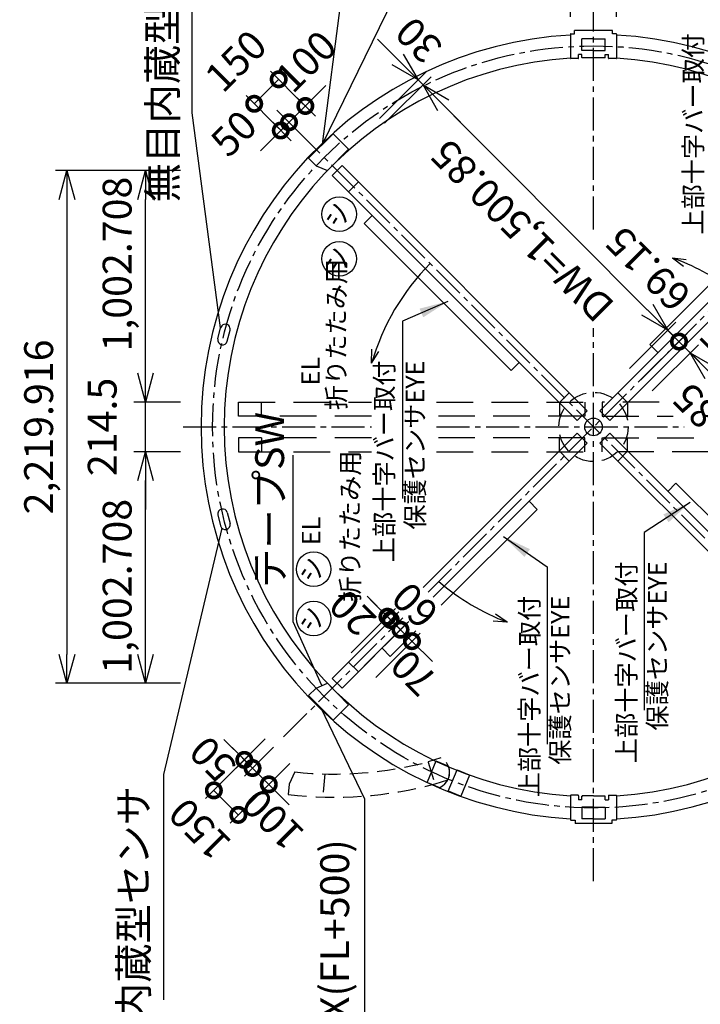
# Model space of a CAD drawing. Extents: x 0 to 420, y 0 to 594.
# Drawn here: x 197 to 315, y 130 to 300 of the extents above; entities that cross this region are included whole.
import ezdxf

# ---------------------------------------------------------------- set-up
doc = ezdxf.new("R2010")
doc.units = 0
doc.linetypes.add('CENTER2', pattern=[28.575, 19.05, -3.175, 3.175, -3.175])
doc.linetypes.add('DASHED2', pattern=[9.525, 6.35, -3.175])
doc.layers.get('0').update_dxf_attribs({"linetype": 'CONTINUOUS'})
doc.layers.get('DEFPOINTS').update_dxf_attribs({"linetype": 'CONTINUOUS'})
for name, color, linetype in [('03', 3, 'CONTINUOUS'), ('06', 6, 'CONTINUOUS'), ('CHUSIN', 6, 'CENTER2'), ('HIKIDASI', 6, 'CONTINUOUS'), ('KAKURE', 6, 'DASHED2'), ('MOJI', 3, 'CONTINUOUS'), ('SAISEN', 3, 'CONTINUOUS'), ('SUNPOU', 6, 'CONTINUOUS')]:
    doc.layers.add(name, color=color, linetype=linetype)
doc.styles.add('0_8', font='txt.shx', dxfattribs={"width": 0.8, "bigfont": 'extfont.shx'})
doc.styles.add('SUNPOU', font='txt.shx', dxfattribs={"width": 0.8, "bigfont": 'extfont.shx'})
doc.dimstyles.new('SUNPOU_1', dxfattribs={"dimscale": 2, "dimtxt": 2.5, "dimasz": 2.5, "dimexe": 1, "dimexo": 1.5, "dimgap": 1, "dimtad": 1, "dimdec": 1, "dimlfac": 25, "dimtxsty": 'SUNPOU', "dimblk": 'OPEN30', "dimcen": 0, "dimclrd": 256, "dimclre": 256, "dimclrt": 6, "dimazin": 3, "dimtfac": 1, "dimtdec": 1, "dimtmove": 0, "dimatfit": 3, "dimtolj": 1, "dimtzin": 0})

# ---------------------------------------------------------------- blocks, each defined once
blk = doc.blocks.new('_OPEN30')
at = {"color": 0, "linetype": 'BYBLOCK'}
for p, q in [((-1, 0.268), (0, 0)), ((0, 0), (-1, -0.268)), ((0, 0), (-1, 0))]:
    blk.add_line(p, q, dxfattribs=at)
blk = doc.blocks.new('*D13')
at = {"layer": 'DEFPOINTS', "color": 0}
for p in [(300.6, 313.72), (292.6, 297.69), (300.6, 297.69)]:
    blk.add_point(p, dxfattribs=at)
at = {"layer": 'SUNPOU'}
for p, q in [((292.6, 300.69), (292.6, 315.72)), ((300.6, 300.69), (300.6, 315.72)), ((287.6, 313.72), (282.6, 313.72)), ((292.6, 313.72), (300.6, 313.72)), ((305.6, 313.72), (310.6, 313.72))]:
    blk.add_line(p, q, dxfattribs=at)
at = {"layer": 'SUNPOU', "xscale": 5, "yscale": 5, "zscale": 5}
blk.add_blockref('_OPEN30', (292.6, 313.72), dxfattribs=at)
at = {"layer": 'SUNPOU', "xscale": 5, "yscale": 5, "zscale": 5, "rotation": 180}
blk.add_blockref('_OPEN30', (300.6, 313.72), dxfattribs=at)
at = {"layer": 'SUNPOU', "color": 6, "insert": (296.6, 321.72), "char_height": 5, "attachment_point": 5, "rotation": 180, "style": 'SUNPOU'}
blk.add_mtext('\\A1;200', dxfattribs=at)
blk = doc.blocks.new('*D21')
at = {"layer": 'DEFPOINTS', "color": 0}
for p in [(218.98, 225.38), (228.02, 225.38), (228.02, 185.27)]:
    blk.add_point(p, dxfattribs=at)
at = {"layer": 'SUNPOU'}
for p, q in [((225.02, 225.38), (216.98, 225.38)), ((218.98, 190.27), (218.98, 220.38)), ((225.02, 185.27), (216.98, 185.27))]:
    blk.add_line(p, q, dxfattribs=at)
at = {"layer": 'SUNPOU', "xscale": 5, "yscale": 5, "zscale": 5}
for p, rotation in [((218.98, 225.38), 90), ((218.98, 185.27), 270)]:
    blk.add_blockref('_OPEN30', p, dxfattribs=dict(at, rotation=rotation))
at = {"layer": 'SUNPOU', "color": 6, "insert": (214.06, 202.06), "char_height": 5, "attachment_point": 5, "rotation": 90, "style": 'SUNPOU'}
blk.add_mtext('\\A1;1,002.708', dxfattribs=at)
blk = doc.blocks.new('*D22')
at = {"layer": 'DEFPOINTS', "color": 0}
for p in [(218.98, 233.96), (228.02, 233.96), (228.02, 225.38)]:
    blk.add_point(p, dxfattribs=at)
at = {"layer": 'SUNPOU'}
for p, q in [((218.98, 238.96), (218.98, 243.96)), ((225.02, 233.96), (216.98, 233.96)), ((218.98, 225.38), (218.98, 233.96)), ((225.02, 225.38), (216.98, 225.38)), ((218.98, 220.38), (218.98, 215.38))]:
    blk.add_line(p, q, dxfattribs=at)
at = {"layer": 'SUNPOU', "xscale": 5, "yscale": 5, "zscale": 5}
for p, rotation in [((218.98, 233.96), 270), ((218.98, 225.38), 90)]:
    blk.add_blockref('_OPEN30', p, dxfattribs=dict(at, rotation=rotation))
at = {"layer": 'SUNPOU', "color": 6, "insert": (211.48, 229.67), "char_height": 5, "attachment_point": 5, "rotation": 90, "style": 'SUNPOU'}
blk.add_mtext('\\A1;214.5', dxfattribs=at)
blk = doc.blocks.new('*D23')
at = {"layer": 'DEFPOINTS', "color": 0}
for p in [(218.98, 274.07), (228.02, 274.07), (228.02, 233.96)]:
    blk.add_point(p, dxfattribs=at)
at = {"layer": 'SUNPOU'}
for p, q in [((225.02, 274.07), (216.98, 274.07)), ((218.98, 238.96), (218.98, 269.07)), ((225.02, 233.96), (216.98, 233.96))]:
    blk.add_line(p, q, dxfattribs=at)
at = {"layer": 'SUNPOU', "xscale": 5, "yscale": 5, "zscale": 5}
for p, rotation in [((218.98, 274.07), 90), ((218.98, 233.96), 270)]:
    blk.add_blockref('_OPEN30', p, dxfattribs=dict(at, rotation=rotation))
at = {"layer": 'SUNPOU', "color": 6, "insert": (214.06, 257.87), "char_height": 5, "attachment_point": 5, "rotation": 90, "style": 'SUNPOU'}
blk.add_mtext('\\A1;1,002.708', dxfattribs=at)
blk = doc.blocks.new('*D24')
at = {"layer": 'DEFPOINTS', "color": 0}
for p in [(228.02, 274.07), (205.37, 185.27), (228.02, 185.27)]:
    blk.add_point(p, dxfattribs=at)
at = {"layer": 'SUNPOU'}
for p, q in [((225.02, 274.07), (203.37, 274.07)), ((205.37, 269.07), (205.37, 190.27)), ((225.02, 185.27), (203.37, 185.27))]:
    blk.add_line(p, q, dxfattribs=at)
at = {"layer": 'SUNPOU', "xscale": 5, "yscale": 5, "zscale": 5}
for p, rotation in [((205.37, 274.07), 90), ((205.37, 185.27), 270)]:
    blk.add_blockref('_OPEN30', p, dxfattribs=dict(at, rotation=rotation))
at = {"layer": 'SUNPOU', "color": 6, "insert": (200.46, 229.67), "char_height": 5, "attachment_point": 5, "rotation": 90, "style": 'SUNPOU'}
blk.add_mtext('\\A1;2,219.916', dxfattribs=at)
blk = doc.blocks.new('_DOTSMALL')
at = {"color": 0, "linetype": 'BYBLOCK', "const_width": 0.5}
blk.add_lwpolyline([(-0.0625, 0, 1), (0.0625, 0, 1)], format="xyb", close=True, dxfattribs=at)
blk = doc.blocks.new('*D25')
at = {"layer": 'DEFPOINTS', "color": 0}
for p in [(242.05, 289.88), (248.45, 283.48), (244.2, 279.24)]:
    blk.add_point(p, dxfattribs=at)
at = {"layer": 'SUNPOU'}
for p, q in [((246.32, 285.6), (240.63, 291.29)), ((237.81, 285.64), (242.05, 289.88)), ((242.08, 281.36), (236.39, 287.05))]:
    blk.add_line(p, q, dxfattribs=at)
at = {"layer": 'SUNPOU', "xscale": 5, "yscale": 5, "zscale": 5}
for p, rotation in [((242.05, 289.88), 45), ((237.81, 285.64), 225)]:
    blk.add_blockref('_DOTSMALL', p, dxfattribs=dict(at, rotation=rotation))
at = {"layer": 'SUNPOU', "color": 6, "insert": (234.62, 293.06), "char_height": 5, "attachment_point": 5, "rotation": 45, "style": 'SUNPOU'}
blk.add_mtext('\\A1;150', dxfattribs=at)
blk = doc.blocks.new('*D26')
at = {"layer": 'DEFPOINTS', "color": 0}
for p in [(243.84, 282.43), (247.74, 278.53), (246.32, 277.12)]:
    blk.add_point(p, dxfattribs=at)
at = {"layer": 'SUNPOU'}
for p, q in [((243.84, 282.43), (247.37, 285.97)), ((245.62, 280.66), (242.42, 283.85)), ((244.2, 279.24), (241.01, 282.43)), ((242.42, 281.02), (243.84, 282.43)), ((242.42, 281.02), (238.89, 277.48))]:
    blk.add_line(p, q, dxfattribs=at)
at = {"layer": 'SUNPOU', "xscale": 5, "yscale": 5, "zscale": 5}
for p, rotation in [((242.42, 281.02), 45), ((243.84, 282.43), 225)]:
    blk.add_blockref('_DOTSMALL', p, dxfattribs=dict(at, rotation=rotation))
at = {"layer": 'SUNPOU', "color": 6, "insert": (234.27, 280.51), "char_height": 5, "attachment_point": 5, "rotation": 45, "style": 'SUNPOU'}
blk.add_mtext('\\A1;50', dxfattribs=at)
blk = doc.blocks.new('*D27')
at = {"layer": 'DEFPOINTS', "color": 0}
for p in [(246.67, 285.26), (250.57, 281.36), (247.74, 278.53)]:
    blk.add_point(p, dxfattribs=at)
at = {"layer": 'SUNPOU'}
for p, q in [((246.67, 285.26), (250.2, 288.8)), ((248.45, 283.48), (245.25, 286.68)), ((243.84, 282.43), (246.67, 285.26)), ((245.62, 280.66), (242.42, 283.85)), ((243.84, 282.43), (240.3, 278.9))]:
    blk.add_line(p, q, dxfattribs=at)
at = {"layer": 'SUNPOU', "xscale": 5, "yscale": 5, "zscale": 5}
for p, rotation in [((246.67, 285.26), 225.0000000000003), ((243.84, 282.43), 45.00000000000031)]:
    blk.add_blockref('_DOTSMALL', p, dxfattribs=dict(at, rotation=rotation))
at = {"layer": 'SUNPOU', "color": 6, "insert": (246.74, 292.98), "char_height": 5, "attachment_point": 5, "rotation": 45, "style": 'SUNPOU'}
blk.add_mtext('\\A1;100', dxfattribs=at)
blk = doc.blocks.new('*D28')
at = {"layer": 'DEFPOINTS', "color": 0}
for p in [(241.84, 177.74), (246.08, 173.5), (235.06, 162.47)]:
    blk.add_point(p, dxfattribs=at)
at = {"layer": 'SUNPOU'}
for p, q in [((239.72, 175.62), (229.4, 165.3)), ((243.96, 171.38), (233.64, 161.06)), ((230.82, 166.71), (235.06, 162.47))]:
    blk.add_line(p, q, dxfattribs=at)
at = {"layer": 'SUNPOU', "xscale": 5, "yscale": 5, "zscale": 5}
for p, rotation in [((230.82, 166.71), 134.9999999999998), ((235.06, 162.47), 314.9999999999997)]:
    blk.add_blockref('_DOTSMALL', p, dxfattribs=dict(at, rotation=rotation))
at = {"layer": 'SUNPOU', "color": 6, "insert": (228.37, 160.02), "char_height": 5, "attachment_point": 5, "rotation": 135, "style": 'SUNPOU'}
blk.add_mtext('\\A1;150', dxfattribs=at)
blk = doc.blocks.new('*D30')
at = {"layer": 'DEFPOINTS', "color": 0}
for p in [(243.26, 176.33), (246.08, 173.5), (240.34, 167.76)]:
    blk.add_point(p, dxfattribs=at)
at = {"layer": 'SUNPOU'}
for p, q in [((237.52, 170.59), (233.98, 174.12)), ((241.14, 174.2), (236.1, 169.17)), ((237.52, 170.59), (240.34, 167.76)), ((243.96, 171.38), (238.93, 166.34)), ((240.34, 167.76), (243.88, 164.22))]:
    blk.add_line(p, q, dxfattribs=at)
at = {"layer": 'SUNPOU', "xscale": 5, "yscale": 5, "zscale": 5}
for p, rotation in [((237.52, 170.59), 314.9999999999985), ((240.34, 167.76), 134.9999999999984)]:
    blk.add_blockref('_DOTSMALL', p, dxfattribs=dict(at, rotation=rotation))
at = {"layer": 'SUNPOU', "color": 6, "insert": (241.03, 161.71), "char_height": 5, "attachment_point": 5, "rotation": 135, "style": 'SUNPOU'}
blk.add_mtext('\\A1;100', dxfattribs=at)
blk = doc.blocks.new('*D29')
at = {"layer": 'DEFPOINTS', "color": 0}
for p in [(241.84, 177.74), (243.26, 176.33), (237.52, 170.59)]:
    blk.add_point(p, dxfattribs=at)
at = {"layer": 'SUNPOU'}
for p, q in [((236.1, 172), (232.57, 175.54)), ((239.72, 175.62), (234.69, 170.59)), ((241.14, 174.2), (236.1, 169.17)), ((236.1, 172), (237.52, 170.59)), ((237.52, 170.59), (241.05, 167.05))]:
    blk.add_line(p, q, dxfattribs=at)
at = {"layer": 'SUNPOU', "xscale": 5, "yscale": 5, "zscale": 5}
for p, rotation in [((236.1, 172), 314.9999999999993), ((237.52, 170.59), 134.9999999999994)]:
    blk.add_blockref('_DOTSMALL', p, dxfattribs=dict(at, rotation=rotation))
at = {"layer": 'SUNPOU', "color": 6, "insert": (230.63, 172.11), "char_height": 5, "attachment_point": 5, "rotation": 135, "style": 'SUNPOU'}
blk.add_mtext('\\A1;50', dxfattribs=at)
blk = doc.blocks.new('*D37')
at = {"layer": 'DEFPOINTS', "color": 0}
for p in [(267.06, 288.92), (257.41, 280.99), (258.26, 280.14)]:
    blk.add_point(p, dxfattribs=at)
at = {"layer": 'SUNPOU'}
for p, q in [((262.68, 293.31), (259.15, 296.85)), ((259.54, 283.11), (267.62, 291.18)), ((260.38, 282.26), (268.47, 290.33)), ((266.21, 289.77), (267.06, 288.92)), ((270.59, 285.38), (274.12, 281.84))]:
    blk.add_line(p, q, dxfattribs=at)
at = {"layer": 'SUNPOU', "xscale": 5, "yscale": 5, "zscale": 5}
for p, rotation in [((266.21, 289.77), 314.9323620466554), ((267.06, 288.92), 134.9323620466553)]:
    blk.add_blockref('_OPEN30', p, dxfattribs=dict(at, rotation=rotation))
at = {"layer": 'SUNPOU', "color": 6, "insert": (266.31, 296.65), "char_height": 5, "attachment_point": 5, "rotation": 135, "style": 'SUNPOU'}
blk.add_mtext('\\A1;30', dxfattribs=at)
blk = doc.blocks.new('*D38')
at = {"layer": 'DEFPOINTS', "color": 0}
for p in [(258.26, 280.14), (309.46, 246.42), (300.71, 237.69)]:
    blk.add_point(p, dxfattribs=at)
at = {"layer": 'SUNPOU'}
for p, q in [((260.38, 282.26), (268.47, 290.33)), ((267.06, 288.92), (305.92, 249.96)), ((302.83, 239.81), (310.87, 247.83))]:
    blk.add_line(p, q, dxfattribs=at)
at = {"layer": 'SUNPOU', "xscale": 5, "yscale": 5, "zscale": 5, "rotation": 314.932362046653}
blk.add_blockref('_OPEN30', (309.46, 246.42), dxfattribs=at)
at = {"layer": 'SUNPOU', "color": 6, "insert": (284.26, 263.67), "char_height": 5, "attachment_point": 5, "rotation": 135, "style": 'SUNPOU'}
blk.add_mtext('\\A1;DW=1,500.85', dxfattribs=at)
blk = doc.blocks.new('_NONE')
blk = doc.blocks.new('*D39')
at = {"layer": 'DEFPOINTS', "color": 0}
for p in [(311.41, 244.46), (300.71, 237.69), (302.66, 235.74)]:
    blk.add_point(p, dxfattribs=at)
at = {"layer": 'SUNPOU'}
for p, q in [((305.92, 249.96), (302.39, 253.5)), ((302.83, 239.81), (310.87, 247.83)), ((304.79, 237.85), (312.83, 245.87)), ((309.46, 246.42), (311.41, 244.46)), ((311.41, 244.46), (314.94, 240.92))]:
    blk.add_line(p, q, dxfattribs=at)
at = {"layer": 'SUNPOU', "xscale": 5, "yscale": 5, "zscale": 5}
for name, p, rotation in [('_OPEN30', (309.46, 246.42), 314.932362046653), ('_DOTSMALL', (311.41, 244.46), 134.9323620466529)]:
    blk.add_blockref(name, p, dxfattribs=dict(at, rotation=rotation))
at = {"layer": 'SUNPOU', "color": 6, "insert": (306.07, 257.02), "char_height": 5, "attachment_point": 5, "rotation": 135, "style": 'SUNPOU'}
blk.add_mtext('\\A1;69.15', dxfattribs=at)
blk = doc.blocks.new('*D40')
at = {"layer": 'DEFPOINTS', "color": 0}
for p in [(313.36, 242.5), (302.66, 235.74), (304.62, 233.78)]:
    blk.add_point(p, dxfattribs=at)
at = {"layer": 'SUNPOU'}
for p, q in [((311.41, 244.46), (307.88, 248)), ((304.79, 237.85), (312.83, 245.87)), ((306.75, 235.9), (314.78, 243.91)), ((311.41, 244.46), (313.36, 242.5)), ((316.89, 238.96), (320.43, 235.42))]:
    blk.add_line(p, q, dxfattribs=at)
at = {"layer": 'SUNPOU', "xscale": 5, "yscale": 5, "zscale": 5}
for name, p, rotation in [('_DOTSMALL', (311.41, 244.46), 314.932362046653), ('_OPEN30', (313.36, 242.5), 134.9323620466529)]:
    blk.add_blockref(name, p, dxfattribs=dict(at, rotation=rotation))
at = {"layer": 'SUNPOU', "color": 6, "insert": (322.32, 240.97), "char_height": 5, "attachment_point": 5, "rotation": 135, "style": 'SUNPOU'}
blk.add_mtext('\\A1;69.15', dxfattribs=at)
blk = doc.blocks.new('*D41')
at = {"layer": 'DEFPOINTS', "color": 0}
for p in [(304.62, 233.78), (355.76, 200), (347.07, 191.33)]:
    blk.add_point(p, dxfattribs=at)
at = {"layer": 'SUNPOU'}
for p, q in [((306.75, 235.9), (314.78, 243.91)), ((316.89, 238.96), (355.76, 200)), ((349.2, 193.45), (357.18, 201.41))]:
    blk.add_line(p, q, dxfattribs=at)
at = {"layer": 'SUNPOU', "xscale": 5, "yscale": 5, "zscale": 5, "rotation": 134.9323620466529}
blk.add_blockref('_OPEN30', (313.36, 242.5), dxfattribs=at)
at = {"layer": 'SUNPOU', "color": 6, "insert": (326.17, 221.49), "char_height": 5, "attachment_point": 5, "rotation": 135, "style": 'SUNPOU'}
blk.add_mtext('\\A1;DW=1,500.85', dxfattribs=at)
blk = doc.blocks.new('*D43')
at = {"layer": 'DEFPOINTS', "color": 0}
for p in [(261.47, 196.23), (252.51, 188.41), (253.08, 187.84)]:
    blk.add_point(p, dxfattribs=at)
at = {"layer": 'SUNPOU'}
for p, q in [((260.9, 196.8), (257.36, 200.33)), ((254.63, 190.53), (262.31, 198.21)), ((255.2, 189.96), (262.88, 197.65)), ((260.9, 196.8), (261.47, 196.23)), ((261.47, 196.23), (265, 192.7))]:
    blk.add_line(p, q, dxfattribs=at)
at = {"layer": 'SUNPOU', "xscale": 5, "yscale": 5, "zscale": 5}
for p, rotation in [((260.9, 196.8), 315), ((261.47, 196.23), 135)]:
    blk.add_blockref('_DOTSMALL', p, dxfattribs=dict(at, rotation=rotation))
at = {"layer": 'SUNPOU', "color": 6, "insert": (254.84, 197.48), "char_height": 5, "attachment_point": 5, "rotation": 135, "style": 'SUNPOU'}
blk.add_mtext('\\A1;20', dxfattribs=at)
blk = doc.blocks.new('*D44')
at = {"layer": 'DEFPOINTS', "color": 0}
for p in [(263.16, 194.54), (256.57, 191.34), (258.27, 189.64)]:
    blk.add_point(p, dxfattribs=at)
at = {"layer": 'SUNPOU'}
for p, q in [((261.47, 196.23), (257.93, 199.77)), ((258.69, 193.46), (262.88, 197.65)), ((261.47, 196.23), (263.16, 194.54)), ((260.39, 191.76), (264.58, 195.95)), ((263.16, 194.54), (266.7, 191))]:
    blk.add_line(p, q, dxfattribs=at)
at = {"layer": 'SUNPOU', "xscale": 5, "yscale": 5, "zscale": 5}
for p, rotation in [((261.47, 196.23), 314.9999999999981), ((263.16, 194.54), 134.999999999998)]:
    blk.add_blockref('_DOTSMALL', p, dxfattribs=dict(at, rotation=rotation))
at = {"layer": 'SUNPOU', "color": 6, "insert": (265.69, 198.76), "char_height": 5, "attachment_point": 5, "rotation": 135, "style": 'SUNPOU'}
blk.add_mtext('\\A1;60', dxfattribs=at)
blk = doc.blocks.new('*D45')
at = {"layer": 'DEFPOINTS', "color": 0}
for p in [(265.14, 192.56), (254.77, 186.15), (256.75, 184.17)]:
    blk.add_point(p, dxfattribs=at)
at = {"layer": 'SUNPOU'}
for p, q in [((263.16, 194.54), (259.63, 198.07)), ((256.89, 188.27), (264.58, 195.95)), ((263.16, 194.54), (265.14, 192.56)), ((258.87, 186.29), (266.56, 193.97)), ((265.14, 192.56), (268.68, 189.02))]:
    blk.add_line(p, q, dxfattribs=at)
at = {"layer": 'SUNPOU', "xscale": 5, "yscale": 5, "zscale": 5}
for p, rotation in [((263.16, 194.54), 315.0000000000003), ((265.14, 192.56), 135.0000000000004)]:
    blk.add_blockref('_DOTSMALL', p, dxfattribs=dict(at, rotation=rotation))
at = {"layer": 'SUNPOU', "color": 6, "insert": (265.46, 187.06), "char_height": 5, "attachment_point": 5, "rotation": 135, "style": 'SUNPOU'}
blk.add_mtext('\\A1;70', dxfattribs=at)

msp = doc.modelspace()

# ---------------------------------------------------------------- linework, layer by layer
at = {"layer": '03'}
for p, q in [((292.601281, 297.687074), (292.601281, 293.551039)), ((292.681285, 297.767054), (293.321276, 297.767054)), ((293.321276, 297.767054), (293.321276, 298.361053)), ((299.881285, 298.361053), (293.321276, 298.361053)), ((294.601281, 294.871058), (294.601281, 296.871058)), ((296.601281, 296.871058), (294.601281, 296.871058)), ((296.601281, 296.871058), (298.607897, 296.871058)), ((298.607897, 294.871058), (298.607897, 296.871058)), ((299.881285, 297.767054), (299.881285, 298.361053)), ((300.521288, 297.767054), (299.881285, 297.767054)), ((300.601281, 297.687074), (300.601281, 293.551039)), ((293.921288, 293.471058), (292.681285, 293.471058)), ((294.001281, 293.551039), (294.001281, 294.191053)), ((294.601281, 294.191053), (294.00194, 294.191053)), ((296.601281, 294.871058), (294.601281, 294.871058)), ((294.601281, 293.751063), (294.601281, 294.191053)), ((294.601281, 293.651063), (294.601281, 293.751063)), ((298.541283, 293.591053), (294.66129, 293.591063)), ((295.354576, 293.591053), (294.824926, 293.591053)), ((296.601281, 294.871058), (298.607897, 294.871058)), ((298.601281, 293.751063), (298.601281, 294.191053)), ((298.601281, 294.191053), (299.201281, 294.191053)), ((298.601281, 293.651063), (298.601281, 293.751063)), ((299.201281, 293.551039), (299.201281, 294.191053)), ((300.521288, 293.471058), (299.281285, 293.471058)), ((247.228133, 276.215059), (251.470773, 280.457699)), ((251.470773, 280.457699), (254.129495, 277.798978)), ((250.505845, 274.069366), (254.129495, 277.798978)), ((248.539109, 274.904083), (247.228133, 276.215059)), ((248.539109, 274.904083), (250.505845, 274.069366)), ((251.345739, 273.228824), (253.042795, 274.92588)), ((253.042795, 274.92588), (295.493243, 232.475431)), ((340.15835, 274.92588), (297.707902, 232.475431)), ((293.796187, 230.778375), (251.345739, 273.228824)), ((299.404958, 230.778375), (341.855407, 273.228824)), ((254.174166, 270.400396), (255.871222, 272.097453)), ((231.517906, 244.92337), (231.992073, 246.82515)), ((233.148003, 244.516942), (233.62217, 246.418721)), ((292.381973, 235.586701), (290.684917, 233.889645)), ((300.819172, 235.586701), (302.516228, 233.889645)), ((295.493243, 232.475431), (293.796187, 230.778375)), ((297.707902, 232.475431), (299.404958, 230.778375)), ((293.796187, 228.563717), (267.111147, 201.878676)), ((295.493243, 226.86666), (293.796187, 228.563717)), ((297.707902, 226.86666), (299.404958, 228.563717)), ((299.404958, 228.563717), (341.855407, 186.113268)), ((268.808203, 200.18162), (295.493243, 226.86666)), ((340.15835, 184.416212), (297.707902, 226.86666)), ((292.381973, 223.755391), (290.684917, 225.452447)), ((300.819172, 223.755391), (302.516228, 225.452447)), ((231.517906, 214.418721), (231.992073, 212.516942)), ((233.148003, 214.82515), (233.62217, 212.92337)), ((262.699566, 197.467096), (251.345739, 186.113268)), ((253.042795, 184.416212), (264.396622, 195.770039)), ((254.174166, 188.941695), (255.871222, 187.244639)), ((251.345739, 186.113268), (253.042795, 184.416212)), ((248.539109, 184.438009), (247.228133, 183.127033)), ((248.539109, 184.438009), (250.505845, 185.272726)), ((250.505845, 185.272726), (254.129495, 181.543114)), ((247.228133, 183.127033), (251.470773, 178.884392)), ((251.470773, 178.884392), (254.129495, 181.543114)), ((269.293688, 171.751141), (267.795755, 168.134812)), ((271.442438, 170.907487), (269.349683, 171.774335)), ((271.43079, 166.596871), (272.951534, 170.268271)), ((272.984981, 170.268545), (275.077736, 169.401697)), ((275.10093, 169.345702), (273.602998, 165.729373)), ((267.818949, 168.078817), (269.911704, 167.211969)), ((273.547003, 165.706179), (271.454248, 166.573027)), ((292.601285, 165.791053), (292.601285, 161.655018)), ((293.921288, 165.871053), (292.681285, 165.871053)), ((294.001288, 165.791053), (294.001281, 165.071058)), ((294.601281, 165.071058), (294.601281, 165.691029)), ((294.601281, 165.691029), (294.601281, 165.591029)), ((296.601281, 165.751063), (294.66129, 165.751029)), ((296.601281, 165.751063), (298.541283, 165.751029)), ((298.601281, 165.071058), (298.601283, 165.691029)), ((299.201285, 165.791053), (299.201281, 165.071058)), ((299.281285, 165.871053), (300.521288, 165.871053)), ((300.601288, 165.791053), (300.601288, 161.655018)), ((294.601281, 165.071058), (294.001281, 165.071058)), ((294.601281, 163.781056), (294.601281, 161.781056)), ((296.601281, 163.781056), (294.601281, 163.781056)), ((296.601281, 163.781056), (298.601281, 163.781056)), ((298.601281, 165.071058), (299.201281, 165.071058)), ((298.601281, 163.781056), (298.601281, 161.781056)), ((292.681285, 161.575018), (293.401293, 161.575018)), ((293.401293, 161.575018), (293.401293, 160.981029)), ((299.801293, 160.981029), (293.401293, 160.981029)), ((296.601281, 161.781056), (294.601281, 161.781056)), ((296.601281, 161.781056), (298.601281, 161.781056)), ((300.521288, 161.575018), (299.801293, 161.575018)), ((299.801293, 161.575018), (299.801293, 160.981029))]:
    msp.add_line(p, q, dxfattribs=at)
msp.add_circle((296.600573, 229.671046), 1.526, dxfattribs=at)
for centre, radius, start, end in [((296.601281, 229.671046), 68, 93.37226866, 266.62769473), ((292.681285, 297.687074), 0.08, 90, 179.99998201), ((300.521288, 297.687074), 0.08, 359.99997336, 90), ((296.601281, 229.671046), 68, 273.37229287, 86.62771332), ((296.601281, 229.671046), 64, 93.5831711, 266.4168289), ((292.681285, 293.551039), 0.08, 179.99998201, 270.00000501), ((293.921288, 293.551039), 0.08, 270.00000501, 359.99997336), ((294.66129, 293.651063), 0.06, 180.0000025, 270.00000501), ((298.541283, 293.651063), 0.06, 270.00000501, 0.00000068), ((299.281285, 293.551039), 0.08, 179.99998201, 270.00000501), ((300.521288, 293.551039), 0.08, 270.00000501, 359.99997336), ((296.601281, 229.671046), 64, 273.583182, 86.416818), ((232.807122, 246.621936), 0.84, 346, 166), ((232.332955, 244.720156), 0.84, 166, 346), ((232.332955, 214.621936), 0.84, 14, 194), ((232.807122, 212.720156), 0.84, 194, 14), ((269.333282, 171.73474), 0.042857, 67.5, 157.5), ((268.808687, 169.833638), 2.857143, 293.43839006, 21.56160994), ((271.426037, 170.867892), 0.042857, 21.56160994, 67.5), ((272.968581, 170.22895), 0.042857, 67.5, 113.43839006), ((275.061336, 169.362103), 0.042857, 337.5, 67.5), ((267.83535, 168.118411), 0.042857, 157.5, 247.5), ((269.928105, 167.251564), 0.042857, 247.5, 293.43839006), ((271.470648, 166.612622), 0.042857, 201.56160994, 247.5), ((273.563403, 165.745774), 0.042857, 247.5, 337.5), ((292.681285, 165.791053), 0.08, 89.99999499, 180.00001799), ((293.921288, 165.791053), 0.08, 0.00002664, 89.99999499), ((294.66129, 165.691029), 0.06, 89.99999499, 179.9999975), ((298.541283, 165.691029), 0.06, 359.99999932, 89.99999499), ((299.281285, 165.791053), 0.08, 89.99999499, 180.00001799), ((300.521288, 165.791053), 0.08, 0.00002664, 89.99999499), ((292.681285, 161.655018), 0.08, 180.00001799, 270), ((300.521288, 161.655018), 0.08, 270, 0.00002664)]:
    msp.add_arc(centre, radius, start, end, dxfattribs=at)
at = {"layer": '03', "ltscale": 0.5}
msp.add_arc((269.161951, 167.886206), 0.042857, 197.5, 287.5, dxfattribs=at)
at = {"layer": '06'}
for p, q in [((331.809146, 269.416557), (306.356333, 243.957652)), ((258.275744, 266.298818), (256.861864, 264.884962)), ((256.861864, 264.884962), (282.317723, 239.429103)), ((310.279817, 258.948578), (312.66573, 258.688813)), ((310.279817, 258.948578), (312.216206, 257.530658)), ((307.770371, 242.543953), (306.356333, 243.957652)), ((258.154222, 240.716603), (258.21726, 243.115797)), ((258.154222, 240.716603), (259.408397, 242.762843)), ((283.731592, 240.842971), (282.317723, 239.429103)), ((309.470304, 218.50325), (310.884003, 219.917287)), ((336.342908, 194.464474), (310.884003, 219.917287)), ((285.428648, 216.802065), (286.842516, 215.388197)), ((270.222071, 198.767752), (286.842516, 215.388197)), ((281.61529, 195.855248), (279.641047, 197.219933)), ((281.61529, 195.855248), (279.223212, 196.049975)), ((261.386657, 189.932337), (265.81049, 194.356171)), ((259.972801, 191.346218), (261.386657, 189.932337))]:
    msp.add_line(p, q, dxfattribs=at)
for centre, radius, start, end in [((296.601281, 229.671046), 40.000003, 135.00000125, 163.97098969), ((296.885957, 221.229657), 40.000003, 53.87376944, 70.45017812), ((296.888399, 235.030254), 42.046985, 229.89392809, 248.70074497)]:
    msp.add_arc(centre, radius, start, end, dxfattribs=at)
at = {"layer": 'CHUSIN', "ltscale": 0.3}
for p, q in [((296.601281, 263.890739), (296.601281, 308.361732)), ((267.960453, 201.029371), (355.078025, 288.148498)), ((352.244292, 174.029329), (241.717603, 284.556018)), ((296.601281, 150.98036), (296.601281, 246.802896)), ((225.504207, 229.671046), (258.139636, 229.671046)), ((269.408957, 229.671046), (312.292243, 229.671046)), ((242.903667, 175.972138), (263.548911, 196.61775))]:
    msp.add_line(p, q, dxfattribs=at)
msp.add_circle((296.601281, 229.671046), 66, dxfattribs=at)
at = {"layer": 'KAKURE'}
for p, q in [((235.079344, 233.961046), (258.139636, 233.961046)), ((235.079344, 231.561046), (235.079344, 233.961046)), ((239.079344, 231.561046), (239.079344, 233.961046)), ((269.408957, 233.961046), (295.113344, 233.961046)), ((290.713344, 233.961046), (290.713344, 231.561046)), ((295.113344, 233.961046), (295.113344, 231.561046)), ((298.087801, 233.961046), (298.087801, 231.561046)), ((308.002243, 233.961046), (298.087801, 233.961046)), ((302.487801, 233.961046), (302.487801, 231.561046)), ((258.139636, 231.561046), (235.079344, 231.561046)), ((295.113344, 231.561046), (269.408957, 231.561046)), ((298.087801, 231.561046), (310.402243, 231.561046)), ((235.079344, 227.781046), (235.079344, 225.381046)), ((258.139636, 227.781046), (235.079344, 227.781046)), ((239.079344, 227.781046), (239.079344, 225.381046)), ((295.113344, 227.781046), (269.408957, 227.781046)), ((290.713344, 225.381046), (290.713344, 227.781046)), ((295.113344, 225.381046), (295.113344, 227.781046)), ((298.087801, 225.381046), (298.087801, 227.781046)), ((298.087801, 227.781046), (314.182243, 227.781046)), ((302.487801, 225.381046), (302.487801, 227.781046)), ((235.079344, 225.381046), (258.139636, 225.381046)), ((269.408957, 225.381046), (295.113344, 225.381046)), ((316.582243, 225.381046), (298.087801, 225.381046))]:
    msp.add_line(p, q, dxfattribs=at)
at = {"layer": 'KAKURE', "ltscale": 0.5}
for p, q in [((270.132357, 172.341354), (267.972015, 171.6602)), ((267.944029, 171.606439), (269.121077, 167.873319)), ((244.861059, 169.903229), (243.874116, 167.801436)), ((250.051214, 169.563456), (249.701931, 165.571332)), ((243.874116, 167.801436), (243.717075, 166.006271)), ((269.174838, 167.845333), (271.33518, 168.526486))]:
    msp.add_line(p, q, dxfattribs=at)
msp.add_circle((296.600573, 229.671046), 6, dxfattribs=at)
for centre, radius, start, end in [((270.145244, 172.30048), 0.042857, 61.56160994, 107.5), ((268.805043, 169.825795), 2.857143, 333.43839006, 61.56160994), ((251.633485, 233.543894), 64, 263.92563644, 284.8705936), ((267.984902, 171.619327), 0.042857, 107.5, 197.5), ((251.633485, 233.543894), 68, 263.31459242, 284.94911424), ((271.322293, 168.567359), 0.042857, 287.5, 333.43839006)]:
    msp.add_arc(centre, radius, start, end, dxfattribs=at)
at = {"layer": 'SAISEN'}
for centre in [(252.546239, 266.521583), (252.546239, 258.785768), (248.112183, 205.027707), (248.112183, 196.473119)]:
    msp.add_circle(centre, 3, dxfattribs=at)

# ---------------------------------------------------------------- texts
at = {"layer": 'HIKIDASI', "color": 6, "rotation": 90, "style": 'SUNPOU'}
for s, insert, char_height, attachment_point in [('無目内蔵型センサ', (222.571769, 323.144357), 5, 6), ('上部十字バー取付\\P保護センサEYE', (316.953656, 262.970563), 3.2, 4), ('上部十字バー取付\\P保護センサEYE', (263.425328, 241.169614), 3.2, 6), ('テープSW', (241.132692, 201.754055), 5, 4), ('上部十字バー取付\\P保護センサEYE', (305.394823, 206.359604), 3.2, 6), ('上部十字バー取付\\P保護センサEYE', (288.57622, 200.434506), 3.2, 6), ('無目内蔵型センサ', (217.567693, 167.489912), 5, 6), ('SWBOX(FL+500)', (252.40442, 158.242595), 5, 6)]:
    msp.add_mtext(s, dxfattribs=dict(at, insert=insert, char_height=char_height, attachment_point=attachment_point))
at = {"layer": 'MOJI', "char_height": 3.2, "attachment_point": 5, "rotation": 90, "style": '0_8'}
for s, insert in [('シ', (252.546239, 266.521583)), ('シ', (252.546239, 258.785768)), ('折りたたみ用', (252.451616, 245.680451)), ('EL', (247.987149, 239.325332)), ('折りたたみ用', (254.843174, 212.493504)), ('EL', (248.083388, 211.647367)), ('シ', (248.112183, 205.027707)), ('シ', (248.112183, 196.473119))]:
    msp.add_mtext(s, dxfattribs=dict(at, insert=insert))

# ---------------------------------------------------------------- dimensions: what is measured, and where the dimension line sits
at = {"layer": 'SUNPOU'}
dim = msp.add_linear_dim(base=(300.601281, 313.715031), p1=(292.601281, 297.687074), p2=(300.601281, 297.687074), dimstyle='SUNPOU_1', dxfattribs=at)
dim.commit()
dim.dimension.update_dxf_attribs({"geometry": '*D13', "text_midpoint": (296.601281, 321.715031), "text_rotation": 180})
for base, p1, p2, angle, override, picture, middle, dimtype in [((267.055872, 288.918211), (257.4113, 280.990733), (258.258473, 280.141558), 314.93236205, {"dimblk1": 'OPEN30', "dimblk2": 'OPEN30', "dimsah": 1, "dimse1": 0, "dimsd1": 0}, '*D37', (266.310204, 296.651838), 161), ((311.409694, 244.459545), (300.709922, 237.692111), (302.664779, 235.735252), 134.93236205, {"dimdec": 2, "dimblk1": 'OPEN30', "dimblk2": 'DOTSMALL', "dimsah": 1}, '*D39', (306.074153, 257.019932), 160), ((313.363238, 242.501382), (302.664779, 235.735252), (304.621637, 233.780396), 134.93236205, {"dimdec": 2, "dimblk1": 'DOTSMALL', "dimblk2": 'OPEN30', "dimsah": 1}, '*D40', (322.322931, 240.972543), 160), ((263.162119, 194.535537), (256.572173, 191.338972), (258.268864, 189.642281), 315, {"dimblk1": 'DOTSMALL', "dimblk2": 'DOTSMALL', "dimsah": 1}, '*D44', (265.693903, 198.762763), 161), ((261.465063, 196.232593), (252.511155, 188.40862), (253.076123, 187.843653), 315, {"dimblk1": 'DOTSMALL', "dimblk2": 'DOTSMALL', "dimsah": 1}, '*D43', (254.836739, 197.482295), 161), ((265.142376, 192.55528), (254.773179, 186.146596), (256.753435, 184.16634), 315, {"dimblk1": 'DOTSMALL', "dimblk2": 'DOTSMALL', "dimsah": 1}, '*D45', (265.456897, 187.062388), 161), ((235.058181, 162.4718), (241.842006, 177.740906), (246.084647, 173.498266), 315, {"dimblk1": 'DOTSMALL', "dimblk2": 'DOTSMALL', "dimsah": 1}, '*D28', (228.368705, 160.024965), 161), ((237.517541, 170.586011), (241.842006, 177.740906), (243.257221, 176.325691), 315, {"dimblk1": 'DOTSMALL', "dimblk2": 'DOTSMALL', "dimsah": 1}, '*D29', (230.627197, 172.108032), 161), ((240.344966, 167.758586), (243.257221, 176.325691), (246.084647, 173.498266), 135, {"dimblk1": 'DOTSMALL', "dimblk2": 'DOTSMALL', "dimsah": 1}, '*D30', (241.027952, 161.710981), 160)]:
    dim = msp.add_linear_dim(base=base, p1=p1, p2=p2, angle=angle, dimstyle='SUNPOU_1', override=override, dxfattribs=at)
    dim.commit()
    dim.dimension.update_dxf_attribs({"geometry": picture, "text_midpoint": middle, "dimtype": dimtype, "text_rotation": 135})
dim = msp.add_aligned_dim(p1=(244.202464, 279.240727), p2=(248.445105, 283.483368), distance=9.046889, dimstyle='SUNPOU_1', override={"dimblk1": 'DOTSMALL', "dimblk2": 'DOTSMALL', "dimsah": 1}, dxfattribs=at)
dim.commit()
dim.dimension.update_dxf_attribs({"geometry": '*D25', "text_midpoint": (234.623367, 293.062465)})
for base, p1, p2, angle, override, picture, middle, dimtype in [((246.666349, 285.262123), (247.739, 278.534621), (250.566425, 281.362047), 225, {"dimblk1": 'DOTSMALL', "dimblk2": 'DOTSMALL', "dimsah": 1}, '*D27', (246.742587, 292.978684), 160), ((243.838924, 282.434697), (246.323785, 277.119407), (247.739, 278.534621), 45, {"dimblk1": 'DOTSMALL', "dimblk2": 'DOTSMALL', "dimsah": 1}, '*D26', (234.265063, 280.505583), 161), ((218.980117, 274.069366), (228.019606, 233.961046), (228.019606, 274.069366), 90, {"dimdec": 3}, '*D23', (214.06345, 257.873092), 160), ((218.980117, 225.381046), (228.019606, 185.272726), (228.019606, 225.381046), 90, {"dimdec": 3}, '*D21', (214.06345, 202.064172), 160)]:
    dim = msp.add_linear_dim(base=base, p1=p1, p2=p2, angle=angle, dimstyle='SUNPOU_1', override=override, dxfattribs=at)
    dim.commit()
    dim.dimension.update_dxf_attribs({"geometry": picture, "text_midpoint": middle, "dimtype": dimtype})
for base, p1, p2, override, picture, middle in [((309.456147, 246.417709), (258.258473, 280.141558), (300.709922, 237.692111), {"dimdec": 2, "dimblk1": 'NONE', "dimblk2": 'OPEN30', "dimsah": 1}, '*D38', (284.255786, 263.667736)), ((355.763515, 200.00088), (304.621637, 233.780396), (347.072086, 191.329947), {"dimdec": 2, "dimblk1": 'OPEN30', "dimblk2": 'NONE', "dimsah": 1}, '*D41', (326.169197, 221.489128))]:
    dim = msp.add_linear_dim(base=base, p1=p1, p2=p2, angle=134.93236205, text='DW=<>', dimstyle='SUNPOU_1', override=override, dxfattribs=at)
    dim.commit()
    dim.dimension.update_dxf_attribs({"geometry": picture, "text_midpoint": middle, "dimtype": 160, "text_rotation": 135})
dim = msp.add_linear_dim(base=(205.374389, 185.272726), p1=(228.019606, 274.069366), p2=(228.019606, 185.272726), angle=90, dimstyle='SUNPOU_1', override={"dimdec": 3}, dxfattribs=at)
dim.commit()
dim.dimension.update_dxf_attribs({"geometry": '*D24', "text_midpoint": (200.457722, 229.671046)})
dim = msp.add_linear_dim(base=(218.980117, 233.961046), p1=(228.019606, 225.381046), p2=(228.019606, 233.961046), angle=90, dimstyle='SUNPOU_1', dxfattribs=at)
dim.commit()
dim.dimension.update_dxf_attribs({"geometry": '*D22', "text_midpoint": (211.480117, 229.671046)})

# ---------------------------------------------------------------- leaders
at = {"layer": 'HIKIDASI', "has_arrowhead": 0, "annotation_type": 0, "has_hookline": 1, "horizontal_direction": (0, 1, 0)}
for points, hookline_direction, text_width in [([(249.652698, 278.639625), (262.013224, 303.996541), (262.013224, 308.996541)], 0, 64.533333), ([(249.652698, 278.639625), (253.626213, 309.49817)], 0, 57.866667), ([(231.992073, 246.82515), (227.071769, 284.07769)], 0, 37.066667), ([(249.522477, 184.855367), (244.587522, 195.909923), (244.587522, 200.909923)], 0, 21.866667), ([(232.193039, 212.147004), (222.067693, 169.489912)], 1, 37.066667), ([(249.349453, 181.005713), (256.90442, 165.242595), (256.90442, 160.242595)], 1, 48)]:
    msp.add_leader(points, dimstyle='SUNPOU_1', override={"dimgap": 1, "dimtad": 1}, dxfattribs=dict(at, hookline_direction=hookline_direction, text_width=text_width))
at = {"layer": 'HIKIDASI', "annotation_type": 0, "has_hookline": 1, "hookline_direction": 1, "text_width": 23.722667, "horizontal_direction": (0, 1, 0)}
for points in [[(271.365148, 251.398878), (263.520324, 248.002422), (263.520324, 243.002422)], [(313.334642, 216.588868), (305.394823, 211.359604), (305.394823, 206.359604)], [(280.993431, 210.66377), (288.57622, 205.434506), (288.57622, 200.434506)]]:
    msp.add_leader(points, dimstyle='SUNPOU_1', override={"dimgap": 1, "dimtad": 1}, dxfattribs=at)

doc.saveas('drawing.dxf')
